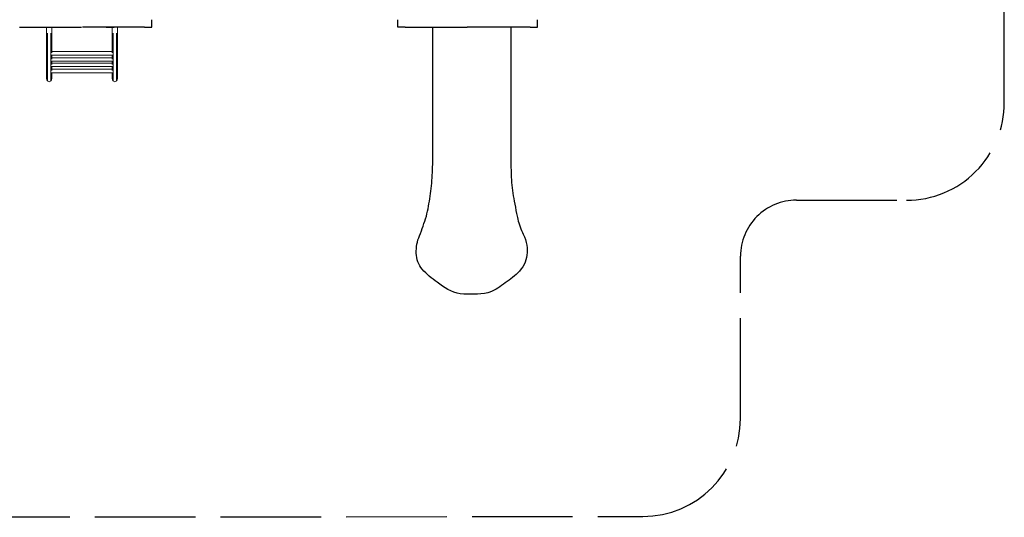
# Model space of a CAD drawing. Units: millimetres. Extents: x 295082.8 to 295094.5, y 24555.5 to 24565.3.
# Drawn here: x 295087.5 to 295094.5, y 24555.5 to 24559.1 of the extents above; entities that cross this region are included whole.
import ezdxf

# ---------------------------------------------------------------- set-up
doc = ezdxf.new("R2010")
doc.units = ezdxf.units.MM
doc.linetypes.add('ACAD_ISO02W100', pattern=[15, 12, -3])
doc.layers.add('Area de seguridad', color=6, linetype='ACAD_ISO02W100')
doc.layers.add('superior-VIS', color=7, linetype='Continuous')
doc.layers.add('SUP-VIS', color=7, linetype='Continuous', lineweight=20)

msp = doc.modelspace()

# ---------------------------------------------------------------- linework, layer by layer
for p, q in [((295088.4193, 24559.035), (295088.4193, 24559.0836)), ((295090.1798, 24559.035), (295090.1798, 24559.0836)), ((295091.1798, 24559.035), (295091.1798, 24559.0836)), ((295087.4716, 24559.0313), (295087.479, 24559.0313)), ((295087.479, 24559.0313), (295087.9157, 24559.0313)), ((295088.3596, 24559.0313), (295087.9229, 24559.0313)), ((295088.367, 24559.0313), (295088.3596, 24559.0313)), ((295088.367, 24559.0313), (295088.4156, 24559.0313)), ((295088.4156, 24559.0313), (295088.4193, 24559.0313)), ((295088.4193, 24559.0313), (295088.4193, 24559.035)), ((295090.1798, 24559.0313), (295090.1798, 24559.035)), ((295090.1835, 24559.0313), (295090.1798, 24559.0313)), ((295090.2321, 24559.0313), (295090.1835, 24559.0313)), ((295090.2321, 24559.0313), (295090.2395, 24559.0313)), ((295090.2395, 24559.0313), (295090.6762, 24559.0313)), ((295090.6834, 24559.0313), (295090.6762, 24559.0313)), ((295091.1201, 24559.0313), (295090.6834, 24559.0313)), ((295091.1275, 24559.0313), (295091.1201, 24559.0313)), ((295091.1275, 24559.0313), (295091.1761, 24559.0313)), ((295091.1761, 24559.0313), (295091.1798, 24559.0313)), ((295091.1798, 24559.0313), (295091.1798, 24559.035))]:
    msp.add_line(p, q)
at = {"layer": 'Area de seguridad', "ltscale": 0.06}
msp.add_lwpolyline([(295084.4119, 24555.5225), (295091.9336, 24555.5287, 0.413971), (295092.633, 24556.2287), (295092.633, 24557.3915, -0.414214), (295093.033, 24557.7915), (295093.8215, 24557.7915, 0.414214), (295094.5215, 24558.4915), (295094.5215, 24562.4078, 0.430978), (295094.1756, 24562.7416), (295092.9485, 24562.7701), (295089.912, 24562.7701, -0.312834), (295089.5279, 24563.0146), (295089.5125, 24563.1195, 0.301308), (295088.8678, 24563.5468), (295086.6814, 24563.5468, 0.414214)], format="xyb", dxfattribs=at)
at = {"layer": 'SUP-VIS'}
for p, q in [((295087.6848, 24559.0313), (295087.6658, 24559.0313)), ((295087.6658, 24559.0313), (295087.6658, 24558.9598)), ((295087.6882, 24559.0313), (295087.6848, 24559.0313)), ((295087.6882, 24559.0313), (295087.7295, 24559.0313)), ((295087.6882, 24559.0268), (295087.7295, 24559.0268)), ((295087.7039, 24559.0268), (295087.7039, 24558.9598)), ((295087.747, 24559.0313), (295087.7295, 24559.0313)), ((295087.747, 24559.0268), (295087.7295, 24559.0268)), ((295087.747, 24559.0268), (295087.747, 24559.0313)), ((295088.11, 24559.0313), (295088.0925, 24559.0313)), ((295088.0925, 24559.0268), (295088.0925, 24559.0313)), ((295088.11, 24559.0268), (295088.0925, 24559.0268)), ((295088.11, 24559.0313), (295088.1513, 24559.0313)), ((295088.11, 24559.0268), (295088.1513, 24559.0268)), ((295088.1357, 24559.0268), (295088.1357, 24558.9598)), ((295088.1547, 24559.0313), (295088.1513, 24559.0313)), ((295088.1738, 24559.0313), (295088.1547, 24559.0313)), ((295088.1738, 24559.0313), (295088.1738, 24558.9598)), ((295087.6658, 24558.9598), (295087.6658, 24558.8627)), ((295087.6721, 24558.9877), (295087.6721, 24558.9546)), ((295087.6721, 24558.9546), (295087.6721, 24558.7699)), ((295087.6975, 24558.9877), (295087.6975, 24558.9546)), ((295087.6975, 24558.7699), (295087.6975, 24558.9546)), ((295087.7039, 24558.8627), (295087.7039, 24558.9598)), ((295088.1357, 24558.9598), (295088.1357, 24558.8627)), ((295088.142, 24558.9877), (295088.142, 24558.9546)), ((295088.142, 24558.9546), (295088.142, 24558.7699)), ((295088.1674, 24558.9877), (295088.1674, 24558.9546)), ((295088.1674, 24558.7699), (295088.1674, 24558.9546)), ((295088.1738, 24558.8627), (295088.1738, 24558.9598)), ((295087.6658, 24558.8627), (295087.6658, 24558.6624)), ((295087.6995, 24558.8298), (295088.1401, 24558.8298)), ((295087.7039, 24558.8627), (295087.7039, 24558.8454)), ((295087.7039, 24558.8552), (295088.1357, 24558.8552)), ((295087.7039, 24558.8298), (295087.7039, 24558.8015)), ((295087.7039, 24558.8113), (295088.1357, 24558.8113)), ((295088.1357, 24558.8627), (295088.1357, 24558.8454)), ((295088.1357, 24558.8298), (295088.1357, 24558.8015)), ((295088.1738, 24558.8627), (295088.1738, 24558.6624)), ((295087.6721, 24558.7699), (295087.6721, 24558.6525)), ((295087.6975, 24558.7699), (295087.6975, 24558.6525)), ((295087.6995, 24558.7859), (295088.1401, 24558.7859)), ((295087.6995, 24558.7475), (295088.1401, 24558.7475)), ((295087.7039, 24558.7859), (295087.7039, 24558.763)), ((295087.7039, 24558.7729), (295088.1357, 24558.7729)), ((295087.7039, 24558.7475), (295087.7039, 24558.7191)), ((295087.7039, 24558.7289), (295088.1357, 24558.7289)), ((295088.1357, 24558.7859), (295088.1357, 24558.763)), ((295088.1357, 24558.7475), (295088.1357, 24558.7191)), ((295088.142, 24558.7699), (295088.142, 24558.6525)), ((295088.1674, 24558.7699), (295088.1674, 24558.6525)), ((295087.6721, 24558.6525), (295087.6721, 24558.6517)), ((295087.6975, 24558.6517), (295087.6975, 24558.6525)), ((295087.6995, 24558.7035), (295088.1401, 24558.7035)), ((295087.7039, 24558.7035), (295087.7039, 24558.6624)), ((295088.1357, 24558.7035), (295088.1357, 24558.6624)), ((295088.142, 24558.6525), (295088.142, 24558.6517)), ((295088.1674, 24558.6517), (295088.1674, 24558.6525))]:
    msp.add_line(p, q, dxfattribs=at)
for centre in [(295087.6848, 24558.6517), (295088.1547, 24558.6517)]:
    msp.add_arc(centre, 0.0127, 180, 0, dxfattribs=at)
for centre, start_param, end_param in [((295087.6848, 24558.6624), 1.570796, 2.474124), ((295087.6848, 24558.6624), -2.474124, -1.570796), ((295088.1547, 24558.6624), 1.570796, 2.473356), ((295088.1547, 24558.6624), -2.473356, -1.570796)]:
    msp.add_ellipse(centre, major_axis=(0, 0.0196), ratio=0.971399, start_param=start_param, end_param=end_param, dxfattribs=at)
at = {"layer": 'superior-VIS'}
msp.add_lwpolyline([(295090.9896, 24559.0313), (295090.9896, 24558.1264), (295090.9896, 24558.0768, 0.015211), (295090.9938, 24557.9382, 0.033933), (295091.0136, 24557.7853, -0.006034), (295091.03, 24557.6971, 0.022418), (295091.0389, 24557.6571, 0.020465), (295091.0565, 24557.6007, 0.024395), (295091.078, 24557.5487, -0.066623), (295091.1032, 24557.4696, -0.159025), (295091.0837, 24557.3314, -0.092145), (295091.0393, 24557.2717, -0.046634), (295090.9357, 24557.1921, -0.096606), (295090.8247, 24557.129, -0.067193), (295090.6272, 24557.1217, -0.135851), (295090.463, 24557.2064, -0.075058), (295090.3558, 24557.2971, -0.183021), (295090.3127, 24557.413, -0.116833), (295090.3361, 24557.5368, 0.017401), (295090.3848, 24557.6769, 0.029757), (295090.4113, 24557.8202, 0.025197), (295090.427, 24557.97, 0.006857), (295090.4301, 24558.0488), (295090.4301, 24558.6173), (295090.4301, 24559.0313)], format="xyb", dxfattribs=at)

doc.saveas('drawing.dxf')
